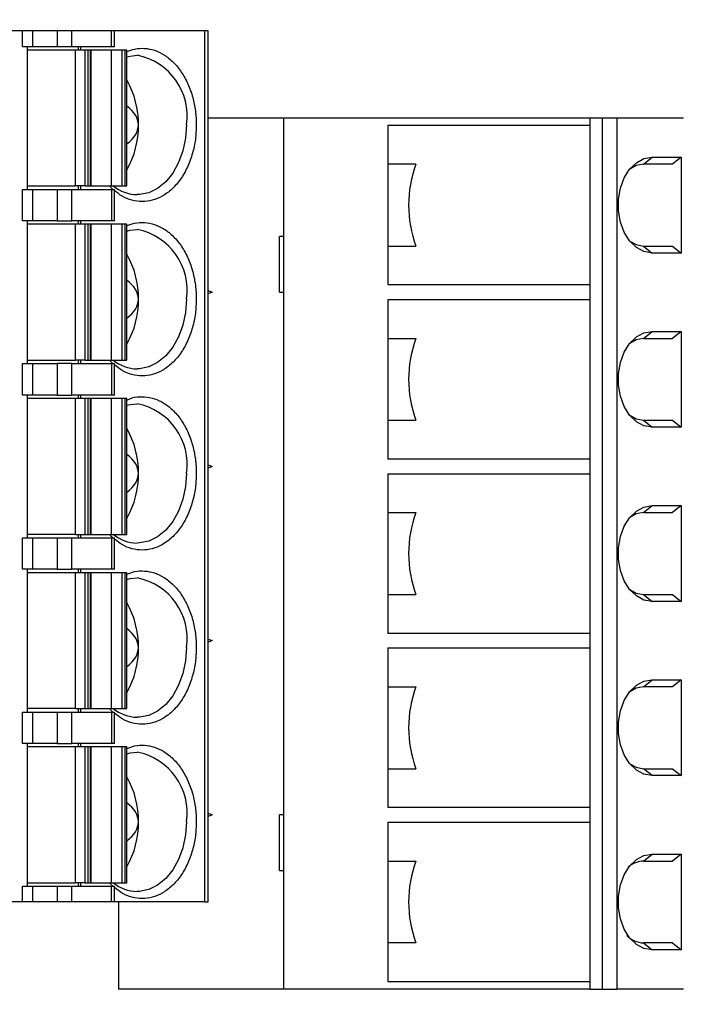
# Model space of a CAD drawing. Units: inches. Extents: x 0.1 to 16.9, y 0.1 to 10.9.
# Drawn here: x 11.6 to 12.7, y 6.8 to 8.4 of the extents above; entities that cross this region are included whole.
import ezdxf

# ---------------------------------------------------------------- set-up
doc = ezdxf.new("R2010")
doc.units = ezdxf.units.IN
doc.header["$MEASUREMENT"] = 0
doc.styles.add('SLDTEXTSTYLE0', font='TXT', dxfattribs={"width": 0.75})
doc.dimstyles.new('SLDDIMSTYLE2', dxfattribs={"dimtxt": 0.125, "dimasz": 0.13, "dimexe": 0, "dimexo": 0.0625, "dimgap": 0.03125, "dimtad": 0, "dimtih": 1, "dimtoh": 1, "dimlfac": 0.666667, "dimrnd": 1e-09, "dimzin": 4, "dimdsep": 46, "dimtxsty": 'SLDTEXTSTYLE0', "dimsah": 1, "dimcen": 0.09, "dimadec": 0, "dimazin": 1, "dimtfac": 1, "dimtofl": 0, "dimtmove": 0, "dimatfit": 3, "dimfxl": 0, "dimfrac": 2, "dimtolj": 1, "dimtzin": 12, "dimarcsym": 0})
doc.dimstyles.new('SLDDIMSTYLE3', dxfattribs={"dimtxt": 0.125, "dimasz": 0.13, "dimexe": 0, "dimexo": 0.0625, "dimgap": 0.03125, "dimtad": 0, "dimtih": 1, "dimtoh": 1, "dimlfac": 0.666667, "dimrnd": 1e-09, "dimzin": 12, "dimdsep": 46, "dimtxsty": 'SLDTEXTSTYLE0', "dimsah": 1, "dimcen": 0.09, "dimadec": 0, "dimazin": 3, "dimtfac": 1, "dimtofl": 0, "dimtmove": 0, "dimatfit": 3, "dimfxl": 0, "dimfrac": 2, "dimtolj": 1, "dimtzin": 12, "dimarcsym": 0})

# ---------------------------------------------------------------- blocks, each defined once
blk = doc.blocks.new('_D_6')
at = {"color": 8, "linetype": 'Continuous', "lineweight": 18}
for p, q in [((12.0225, 8.8153), (13.7005, 8.8153)), ((13.5755, 8.8153), (13.5755, 7.6091)), ((13.5755, 6.4153), (13.5755, 7.4107)), ((12.0225, 6.4153), (13.7005, 6.4153))]:
    blk.add_line(p, q, dxfattribs=at)
for points in [[(13.5755, 8.8153), (13.5555, 8.6853), (13.5955, 8.6853)], [(13.5755, 6.4153), (13.5955, 6.5453), (13.5555, 6.5453)]]:
    blk.add_solid(points, dxfattribs=at)
at = {"color": 8, "linetype": 'Continuous', "lineweight": 18, "insert": (13.4139, 7.5718), "char_height": 0.125, "attachment_point": 1, "style": 'SLDTEXTSTYLE0'}
blk.add_mtext('1.60', dxfattribs=at)
blk = doc.blocks.new('_D_8')
at = {"color": 8, "linetype": 'Continuous', "lineweight": 18}
for p, q in [((9.0782, 8.0289), (9.0782, 10.2581)), ((13.2015, 8.3296), (13.2015, 10.2581)), ((9.0782, 10.1331), (10.9844, 10.1331)), ((13.2015, 10.1331), (11.622, 10.1331))]:
    blk.add_line(p, q, dxfattribs=at)
for points in [[(9.0782, 10.1331), (9.2082, 10.1131), (9.2082, 10.1531)], [(13.2015, 10.1331), (13.0715, 10.1531), (13.0715, 10.1131)]]:
    blk.add_solid(points, dxfattribs=at)
at = {"color": 8, "linetype": 'Continuous', "lineweight": 18, "char_height": 0.125, "attachment_point": 1, "style": 'SLDTEXTSTYLE0'}
for s, insert in [('2.75', (10.9844, 10.195)), ('TYP', (11.3545, 10.195))]:
    blk.add_mtext(s, dxfattribs=dict(at, insert=insert))

msp = doc.modelspace()

# ---------------------------------------------------------------- linework, layer by layer
at = {"color": 7, "linetype": 'Continuous', "lineweight": 25}
for p, q in [((11.588, 8.4273), (11.4286, 8.4273)), ((11.588, 8.4007), (11.588, 8.4273)), ((11.6048, 8.4273), (11.588, 8.4273)), ((11.6048, 8.4273), (11.6048, 8.4007)), ((11.6465, 8.4273), (11.6048, 8.4273)), ((11.6465, 8.4273), (11.6465, 8.4007)), ((11.6716, 8.4273), (11.6465, 8.4273)), ((11.6716, 8.4007), (11.6716, 8.4273)), ((11.7388, 8.4273), (11.6716, 8.4273)), ((11.7388, 8.4007), (11.7388, 8.4273)), ((11.744, 8.4273), (11.7388, 8.4273)), ((11.744, 8.4007), (11.744, 8.4273)), ((11.8971, 8.4273), (11.744, 8.4273)), ((11.8971, 6.9509), (11.8971, 8.4273)), ((11.9022, 8.4273), (11.8971, 8.4273)), ((11.9022, 6.9509), (11.9022, 8.4273)), ((11.588, 8.4007), (11.6048, 8.4007)), ((11.5964, 8.1586), (11.5964, 8.4007)), ((11.6776, 8.3948), (11.5964, 8.3948)), ((11.6048, 8.4007), (11.6465, 8.4007)), ((11.6465, 8.4007), (11.6716, 8.4007)), ((11.6716, 8.4007), (11.7388, 8.4007)), ((11.6776, 8.1645), (11.6776, 8.3948)), ((11.6943, 8.3948), (11.6776, 8.3948)), ((11.682, 8.4007), (11.682, 8.3948)), ((11.6862, 8.4007), (11.6862, 8.3948)), ((11.6943, 8.1645), (11.6943, 8.3948)), ((11.6991, 8.3948), (11.6943, 8.3948)), ((11.6991, 8.1645), (11.6991, 8.3948)), ((11.7034, 8.3948), (11.6991, 8.3948)), ((11.7034, 8.1645), (11.7034, 8.3948)), ((11.7034, 8.3948), (11.7038, 8.3948)), ((11.7038, 8.3948), (11.7038, 8.1645)), ((11.738, 8.3948), (11.7038, 8.3948)), ((11.738, 8.3948), (11.738, 8.1645)), ((11.7563, 8.3948), (11.738, 8.3948)), ((11.7388, 8.4007), (11.744, 8.4007)), ((11.7563, 8.3948), (11.7563, 8.1645)), ((11.7611, 8.3948), (11.7563, 8.3948)), ((11.7611, 8.3948), (11.7611, 8.1645)), ((11.7646, 8.3948), (11.7611, 8.3948)), ((11.7646, 8.1645), (11.7646, 8.3948)), ((12.03, 8.2796), (11.9022, 8.2796)), ((12.03, 8.2796), (12.03, 6.8032)), ((12.549, 8.2796), (12.03, 8.2796)), ((12.549, 8.2796), (12.549, 8.132)), ((12.5699, 8.2796), (12.549, 8.2796)), ((12.5699, 8.2796), (12.5699, 6.8032)), ((12.595, 8.2796), (12.5699, 8.2796)), ((12.595, 8.2796), (12.595, 6.8032)), ((12.7077, 8.2796), (12.595, 8.2796)), ((12.2066, 8.2673), (12.2066, 8.2014)), ((12.2066, 8.2673), (12.549, 8.2673)), ((12.64, 8.2014), (12.6545, 8.2132)), ((12.6545, 8.2132), (12.7035, 8.2132)), ((12.7035, 8.2132), (12.6891, 8.2014)), ((12.7035, 8.2132), (12.7035, 8.0508)), ((12.2543, 8.2014), (12.2066, 8.2014)), ((12.2066, 8.2014), (12.2066, 8.132)), ((12.6891, 8.2014), (12.64, 8.2014)), ((11.5964, 8.1645), (11.6776, 8.1645)), ((11.6943, 8.1645), (11.6776, 8.1645)), ((11.682, 8.1645), (11.682, 8.1586)), ((11.6862, 8.1645), (11.6862, 8.1586)), ((11.6943, 8.1645), (11.6991, 8.1645)), ((11.6991, 8.1645), (11.7034, 8.1645)), ((11.7038, 8.1645), (11.7034, 8.1645)), ((11.7038, 8.1645), (11.738, 8.1645)), ((11.738, 8.1645), (11.7563, 8.1645)), ((11.7563, 8.1645), (11.7611, 8.1645)), ((11.7611, 8.1645), (11.7646, 8.1645)), ((11.588, 8.1054), (11.588, 8.1586)), ((11.588, 8.1586), (11.6048, 8.1586)), ((11.6048, 8.1586), (11.6048, 8.1054)), ((11.6048, 8.1586), (11.6465, 8.1586)), ((11.6465, 8.1586), (11.6465, 8.1054)), ((11.6465, 8.1586), (11.6716, 8.1586)), ((11.6716, 8.1054), (11.6716, 8.1586)), ((11.6716, 8.1586), (11.7388, 8.1586)), ((11.7388, 8.1586), (11.7388, 8.1054)), ((11.7388, 8.1586), (11.744, 8.1586)), ((11.744, 8.1054), (11.744, 8.1586)), ((12.2066, 8.132), (12.2066, 8.0626)), ((12.549, 8.132), (12.549, 7.8367)), ((11.6048, 8.1054), (11.588, 8.1054)), ((11.5964, 7.8633), (11.5964, 8.1054)), ((11.6776, 8.0995), (11.5964, 8.0995)), ((11.6465, 8.1054), (11.6048, 8.1054)), ((11.6465, 8.1054), (11.6716, 8.1054)), ((11.7388, 8.1054), (11.6716, 8.1054)), ((11.6776, 7.8692), (11.6776, 8.0995)), ((11.6943, 8.0995), (11.6776, 8.0995)), ((11.682, 8.1054), (11.682, 8.0995)), ((11.6862, 8.1054), (11.6862, 8.0995)), ((11.6943, 7.8692), (11.6943, 8.0995)), ((11.6991, 8.0995), (11.6943, 8.0995)), ((11.6991, 7.8692), (11.6991, 8.0995)), ((11.7034, 8.0995), (11.6991, 8.0995)), ((11.7034, 7.8692), (11.7034, 8.0995)), ((11.7034, 8.0995), (11.7038, 8.0995)), ((11.7038, 8.0995), (11.7038, 7.8692)), ((11.738, 8.0995), (11.7038, 8.0995)), ((11.738, 8.0995), (11.738, 7.8692)), ((11.7563, 8.0995), (11.738, 8.0995)), ((11.744, 8.1054), (11.7388, 8.1054)), ((11.7563, 8.0995), (11.7563, 7.8692)), ((11.7611, 8.0995), (11.7563, 8.0995)), ((11.7611, 8.0995), (11.7611, 7.8692)), ((11.7646, 8.0995), (11.7611, 8.0995)), ((11.7646, 7.8692), (11.7646, 8.0995)), ((12.0232, 7.9843), (12.0232, 8.0788)), ((12.0299, 8.0788), (12.0232, 8.0788)), ((12.0299, 8.0788), (12.0299, 7.9843)), ((12.0299, 8.0788), (12.03, 8.0788)), ((12.2066, 8.0626), (12.2066, 7.9967)), ((12.2066, 8.0626), (12.2543, 8.0626)), ((12.64, 8.0626), (12.6545, 8.0508)), ((12.64, 8.0626), (12.6891, 8.0626)), ((12.6891, 8.0626), (12.7035, 8.0508)), ((12.7035, 8.0508), (12.6545, 8.0508)), ((12.549, 7.9967), (12.2066, 7.9967)), ((11.8821, 7.9843), (11.8824, 7.9725)), ((11.9022, 7.987), (11.9093, 7.9843)), ((11.9093, 7.9843), (11.9022, 7.9817)), ((12.0232, 7.9843), (12.0299, 7.9843)), ((12.03, 7.9843), (12.0299, 7.9843)), ((12.2066, 7.972), (12.2066, 7.9061)), ((12.2066, 7.972), (12.549, 7.972)), ((12.64, 7.9061), (12.6545, 7.9179)), ((12.6545, 7.9179), (12.7035, 7.9179)), ((12.7035, 7.9179), (12.6891, 7.9061)), ((12.7035, 7.9179), (12.7035, 7.7555)), ((12.2066, 7.9061), (12.2543, 7.9061)), ((12.2066, 7.9061), (12.2066, 7.8367)), ((12.64, 7.9061), (12.6891, 7.9061)), ((11.588, 7.8101), (11.588, 7.8633)), ((11.588, 7.8633), (11.6048, 7.8633)), ((11.5964, 7.8692), (11.6776, 7.8692)), ((11.6048, 7.8633), (11.6048, 7.8101)), ((11.6048, 7.8633), (11.6465, 7.8633)), ((11.6465, 7.8633), (11.6465, 7.8101)), ((11.6716, 7.8633), (11.6465, 7.8633)), ((11.6716, 7.8101), (11.6716, 7.8633)), ((11.6716, 7.8633), (11.7388, 7.8633)), ((11.6943, 7.8692), (11.6776, 7.8692)), ((11.682, 7.8692), (11.682, 7.8633)), ((11.6862, 7.8692), (11.6862, 7.8633)), ((11.6943, 7.8692), (11.6991, 7.8692)), ((11.6991, 7.8692), (11.7034, 7.8692)), ((11.7038, 7.8692), (11.7034, 7.8692)), ((11.7038, 7.8692), (11.738, 7.8692)), ((11.738, 7.8692), (11.7563, 7.8692)), ((11.7388, 7.8633), (11.7388, 7.8101)), ((11.7388, 7.8633), (11.744, 7.8633)), ((11.744, 7.8101), (11.744, 7.8633)), ((11.7563, 7.8692), (11.7611, 7.8692)), ((11.7611, 7.8692), (11.7646, 7.8692)), ((12.2066, 7.8367), (12.2066, 7.7673)), ((12.549, 7.8367), (12.549, 7.5414)), ((11.6048, 7.8101), (11.588, 7.8101)), ((11.5964, 7.568), (11.5964, 7.8101)), ((11.6465, 7.8101), (11.6048, 7.8101)), ((11.6465, 7.8101), (11.6716, 7.8101)), ((11.7388, 7.8101), (11.6716, 7.8101)), ((11.682, 7.8101), (11.682, 7.8042)), ((11.6862, 7.8101), (11.6862, 7.8042)), ((11.744, 7.8101), (11.7388, 7.8101)), ((11.6776, 7.8042), (11.5964, 7.8042)), ((11.6776, 7.5739), (11.6776, 7.8042)), ((11.6943, 7.8042), (11.6776, 7.8042)), ((11.6943, 7.5739), (11.6943, 7.8042)), ((11.6991, 7.8042), (11.6943, 7.8042)), ((11.6991, 7.5739), (11.6991, 7.8042)), ((11.7034, 7.8042), (11.6991, 7.8042)), ((11.7034, 7.5739), (11.7034, 7.8042)), ((11.7034, 7.8042), (11.7038, 7.8042)), ((11.7038, 7.8042), (11.7038, 7.5739)), ((11.738, 7.8042), (11.7038, 7.8042)), ((11.738, 7.8042), (11.738, 7.5739)), ((11.7563, 7.8042), (11.738, 7.8042)), ((11.7563, 7.8042), (11.7563, 7.5739)), ((11.7611, 7.8042), (11.7563, 7.8042)), ((11.7611, 7.8042), (11.7611, 7.5739)), ((11.7646, 7.8042), (11.7611, 7.8042)), ((11.7646, 7.5739), (11.7646, 7.8042)), ((12.2066, 7.7673), (12.2066, 7.7014)), ((12.2066, 7.7673), (12.2543, 7.7673)), ((12.64, 7.7673), (12.6545, 7.7555)), ((12.64, 7.7673), (12.6891, 7.7673)), ((12.6891, 7.7673), (12.7035, 7.7555)), ((12.7035, 7.7555), (12.6545, 7.7555)), ((12.549, 7.7014), (12.2066, 7.7014)), ((11.8821, 7.6891), (11.8824, 7.6773)), ((11.9022, 7.6917), (11.9093, 7.6891)), ((11.9093, 7.6891), (11.9022, 7.6864)), ((12.2066, 7.6767), (12.2066, 7.6108)), ((12.2066, 7.6767), (12.549, 7.6767)), ((12.2066, 7.6108), (12.2543, 7.6108)), ((12.2066, 7.6108), (12.2066, 7.5414)), ((12.64, 7.6108), (12.6545, 7.6226)), ((12.64, 7.6108), (12.6891, 7.6108)), ((12.6545, 7.6226), (12.7035, 7.6226)), ((12.7035, 7.6226), (12.6891, 7.6108)), ((12.7035, 7.6226), (12.7035, 7.4602)), ((11.588, 7.5149), (11.588, 7.568)), ((11.588, 7.568), (11.6048, 7.568)), ((11.6776, 7.5739), (11.5964, 7.5739)), ((11.6048, 7.568), (11.6048, 7.5149)), ((11.6048, 7.568), (11.6465, 7.568)), ((11.6465, 7.568), (11.6465, 7.5149)), ((11.6465, 7.568), (11.6716, 7.568)), ((11.6716, 7.5149), (11.6716, 7.568)), ((11.6716, 7.568), (11.7388, 7.568)), ((11.6776, 7.5739), (11.6943, 7.5739)), ((11.682, 7.5739), (11.682, 7.568)), ((11.6862, 7.5739), (11.6862, 7.568)), ((11.6943, 7.5739), (11.6991, 7.5739)), ((11.6991, 7.5739), (11.7034, 7.5739)), ((11.7038, 7.5739), (11.7034, 7.5739)), ((11.7038, 7.5739), (11.738, 7.5739)), ((11.738, 7.5739), (11.7563, 7.5739)), ((11.7388, 7.568), (11.7388, 7.5149)), ((11.7388, 7.568), (11.744, 7.568)), ((11.744, 7.5149), (11.744, 7.568)), ((11.7563, 7.5739), (11.7611, 7.5739)), ((11.7611, 7.5739), (11.7646, 7.5739)), ((12.2066, 7.5414), (12.2066, 7.472)), ((12.549, 7.5414), (12.549, 7.2462)), ((11.6048, 7.5149), (11.588, 7.5149)), ((11.5964, 7.2727), (11.5964, 7.5149)), ((11.6465, 7.5149), (11.6048, 7.5149)), ((11.6465, 7.5149), (11.6716, 7.5149)), ((11.7388, 7.5149), (11.6716, 7.5149)), ((11.682, 7.5149), (11.682, 7.509)), ((11.6862, 7.5149), (11.6862, 7.509)), ((11.744, 7.5149), (11.7388, 7.5149)), ((11.6776, 7.509), (11.5964, 7.509)), ((11.6776, 7.2786), (11.6776, 7.509)), ((11.6943, 7.509), (11.6776, 7.509)), ((11.6943, 7.2786), (11.6943, 7.509)), ((11.6991, 7.509), (11.6943, 7.509)), ((11.6991, 7.2786), (11.6991, 7.509)), ((11.7034, 7.509), (11.6991, 7.509)), ((11.7034, 7.2786), (11.7034, 7.509)), ((11.7034, 7.509), (11.7038, 7.509)), ((11.7038, 7.509), (11.7038, 7.2786)), ((11.738, 7.509), (11.7038, 7.509)), ((11.738, 7.509), (11.738, 7.2786)), ((11.7563, 7.509), (11.738, 7.509)), ((11.7563, 7.509), (11.7563, 7.2786)), ((11.7611, 7.509), (11.7563, 7.509)), ((11.7611, 7.509), (11.7611, 7.2786)), ((11.7646, 7.509), (11.7611, 7.509)), ((11.7646, 7.2786), (11.7646, 7.509)), ((12.2066, 7.472), (12.2066, 7.4061)), ((12.2066, 7.472), (12.2543, 7.472)), ((12.64, 7.472), (12.6545, 7.4602)), ((12.64, 7.472), (12.6891, 7.472)), ((12.7035, 7.4602), (12.6545, 7.4602)), ((12.6891, 7.472), (12.7035, 7.4602)), ((11.9022, 7.3965), (11.9093, 7.3938)), ((11.9093, 7.3938), (11.9022, 7.3911)), ((12.549, 7.4061), (12.2066, 7.4061)), ((12.2066, 7.3815), (12.2066, 7.3155)), ((12.2066, 7.3815), (12.549, 7.3815)), ((12.64, 7.3155), (12.6545, 7.3274)), ((12.6545, 7.3274), (12.7035, 7.3274)), ((12.7035, 7.3274), (12.6891, 7.3155)), ((12.7035, 7.3274), (12.7035, 7.165)), ((12.2066, 7.3155), (12.2543, 7.3155)), ((12.2066, 7.3155), (12.2066, 7.2462)), ((12.6891, 7.3155), (12.64, 7.3155)), ((11.6776, 7.2786), (11.5964, 7.2786)), ((11.6776, 7.2786), (11.6943, 7.2786)), ((11.682, 7.2786), (11.682, 7.2727)), ((11.6862, 7.2786), (11.6862, 7.2727)), ((11.6943, 7.2786), (11.6991, 7.2786)), ((11.6991, 7.2786), (11.7034, 7.2786)), ((11.7038, 7.2786), (11.7034, 7.2786)), ((11.7038, 7.2786), (11.738, 7.2786)), ((11.738, 7.2786), (11.7563, 7.2786)), ((11.7563, 7.2786), (11.7611, 7.2786)), ((11.7611, 7.2786), (11.7646, 7.2786)), ((11.588, 7.2196), (11.588, 7.2727)), ((11.588, 7.2727), (11.6048, 7.2727)), ((11.6048, 7.2727), (11.6048, 7.2196)), ((11.6048, 7.2727), (11.6465, 7.2727)), ((11.6465, 7.2727), (11.6465, 7.2196)), ((11.6465, 7.2727), (11.6716, 7.2727)), ((11.6716, 7.2196), (11.6716, 7.2727)), ((11.6716, 7.2727), (11.7388, 7.2727)), ((11.7388, 7.2727), (11.7388, 7.2196)), ((11.7388, 7.2727), (11.744, 7.2727)), ((11.744, 7.2196), (11.744, 7.2727)), ((12.2066, 7.2462), (12.2066, 7.1768)), ((12.549, 7.2462), (12.549, 6.9509)), ((11.6048, 7.2196), (11.588, 7.2196)), ((11.5964, 6.9775), (11.5964, 7.2196)), ((11.6776, 7.2137), (11.5964, 7.2137)), ((11.6465, 7.2196), (11.6048, 7.2196)), ((11.6465, 7.2196), (11.6716, 7.2196)), ((11.7388, 7.2196), (11.6716, 7.2196)), ((11.6776, 6.9834), (11.6776, 7.2137)), ((11.6943, 7.2137), (11.6776, 7.2137)), ((11.682, 7.2196), (11.682, 7.2137)), ((11.6862, 7.2196), (11.6862, 7.2137)), ((11.6943, 6.9834), (11.6943, 7.2137)), ((11.6991, 7.2137), (11.6943, 7.2137)), ((11.6991, 6.9834), (11.6991, 7.2137)), ((11.7034, 7.2137), (11.6991, 7.2137)), ((11.7034, 6.9834), (11.7034, 7.2137)), ((11.7034, 7.2137), (11.7038, 7.2137)), ((11.7038, 7.2137), (11.7038, 6.9834)), ((11.738, 7.2137), (11.7038, 7.2137)), ((11.738, 7.2137), (11.738, 6.9834)), ((11.7563, 7.2137), (11.738, 7.2137)), ((11.744, 7.2196), (11.7388, 7.2196)), ((11.7563, 7.2137), (11.7563, 6.9834)), ((11.7611, 7.2137), (11.7563, 7.2137)), ((11.7611, 7.2137), (11.7611, 6.9834)), ((11.7646, 7.2137), (11.7611, 7.2137)), ((11.7646, 6.9834), (11.7646, 7.2137)), ((12.2066, 7.1768), (12.2066, 7.1108)), ((12.2066, 7.1768), (12.2543, 7.1768)), ((12.6545, 7.165), (12.64, 7.1768)), ((12.64, 7.1768), (12.6891, 7.1768)), ((12.6891, 7.1768), (12.7035, 7.165)), ((12.7035, 7.165), (12.6545, 7.165)), ((12.549, 7.1108), (12.2066, 7.1108)), ((11.9022, 7.1012), (11.9093, 7.0985)), ((11.9093, 7.0985), (11.9022, 7.0959)), ((12.0232, 7.004), (12.0232, 7.0985)), ((12.0299, 7.0985), (12.0232, 7.0985)), ((12.0299, 7.0985), (12.0299, 7.004)), ((12.0299, 7.0985), (12.03, 7.0985)), ((12.2066, 7.0862), (12.2066, 7.0203)), ((12.2066, 7.0862), (12.549, 7.0862)), ((12.64, 7.0203), (12.6545, 7.0321)), ((12.6545, 7.0321), (12.7035, 7.0321)), ((12.7035, 7.0321), (12.6891, 7.0203)), ((12.7035, 7.0321), (12.7035, 6.8697)), ((12.2066, 7.0203), (12.2543, 7.0203)), ((12.2066, 7.0203), (12.2066, 6.9509)), ((12.64, 7.0203), (12.6891, 7.0203)), ((12.0232, 7.004), (12.0299, 7.004)), ((12.03, 7.004), (12.0299, 7.004)), ((11.588, 6.9509), (11.588, 6.9775)), ((11.588, 6.9775), (11.6048, 6.9775)), ((11.5964, 6.9834), (11.6776, 6.9834)), ((11.6048, 6.9775), (11.6048, 6.9509)), ((11.6048, 6.9775), (11.6465, 6.9775)), ((11.6465, 6.9775), (11.6465, 6.9509)), ((11.6465, 6.9775), (11.6716, 6.9775)), ((11.6716, 6.9509), (11.6716, 6.9775)), ((11.6716, 6.9775), (11.7388, 6.9775)), ((11.6943, 6.9834), (11.6776, 6.9834)), ((11.682, 6.9834), (11.682, 6.9775)), ((11.6862, 6.9834), (11.6862, 6.9775)), ((11.6943, 6.9834), (11.6991, 6.9834)), ((11.6991, 6.9834), (11.7034, 6.9834)), ((11.7038, 6.9834), (11.7034, 6.9834)), ((11.7038, 6.9834), (11.738, 6.9834)), ((11.738, 6.9834), (11.7563, 6.9834)), ((11.7388, 6.9509), (11.7388, 6.9775)), ((11.7388, 6.9775), (11.744, 6.9775)), ((11.744, 6.9509), (11.744, 6.9775)), ((11.7563, 6.9834), (11.7611, 6.9834)), ((11.7611, 6.9834), (11.7646, 6.9834)), ((11.588, 6.9509), (11.4286, 6.9509)), ((11.6048, 6.9509), (11.588, 6.9509)), ((11.6465, 6.9509), (11.6048, 6.9509)), ((11.6716, 6.9509), (11.6465, 6.9509)), ((11.7388, 6.9509), (11.6716, 6.9509)), ((11.744, 6.9509), (11.7388, 6.9509)), ((11.8971, 6.9509), (11.744, 6.9509)), ((11.7508, 6.9509), (11.7508, 6.8032)), ((11.8971, 6.9509), (11.9022, 6.9509)), ((12.2066, 6.9509), (12.2066, 6.8815)), ((12.549, 6.9509), (12.549, 6.8032)), ((12.2066, 6.8815), (12.2066, 6.8156)), ((12.2543, 6.8815), (12.2066, 6.8815)), ((12.64, 6.8815), (12.6545, 6.8697)), ((12.6891, 6.8815), (12.64, 6.8815)), ((12.6891, 6.8815), (12.7035, 6.8697)), ((12.7035, 6.8697), (12.6545, 6.8697)), ((12.549, 6.8156), (12.2066, 6.8156)), ((12.03, 6.8032), (11.7508, 6.8032)), ((12.549, 6.8032), (12.03, 6.8032)), ((12.549, 6.8032), (12.5699, 6.8032)), ((12.5699, 6.8032), (12.595, 6.8032)), ((12.7077, 6.8032), (12.595, 6.8032))]:
    msp.add_line(p, q, dxfattribs=at)
at = {"color": 7, "linetype": 'Continuous', "lineweight": 25, "flags": 128}
for points in [[(11.7646, 8.3833), (11.7703, 8.3847), (11.7822, 8.3859)], [(12.6545, 8.0508), (12.6407, 8.0531), (12.6278, 8.0601), (12.6164, 8.0712), (12.6072, 8.0859), (12.6008, 8.1032), (12.5975, 8.1222), (12.5975, 8.1418), (12.6008, 8.1608), (12.6072, 8.1781), (12.6164, 8.1928), (12.6278, 8.2039), (12.6407, 8.2108), (12.6545, 8.2132)], [(12.64, 8.2014), (12.6273, 8.199), (12.6165, 8.1929)], [(11.7646, 8.088), (11.7703, 8.0894), (11.7822, 8.0906)], [(12.6165, 8.0711), (12.6273, 8.065), (12.64, 8.0626)], [(12.6545, 7.7555), (12.6407, 7.7579), (12.6278, 7.7648), (12.6164, 7.7759), (12.6072, 7.7906), (12.6008, 7.8079), (12.5975, 7.8269), (12.5975, 7.8465), (12.6008, 7.8655), (12.6072, 7.8828), (12.6164, 7.8975), (12.6278, 7.9086), (12.6407, 7.9155), (12.6545, 7.9179)], [(12.64, 7.9061), (12.6273, 7.9037), (12.6165, 7.8976)], [(11.7646, 7.7927), (11.7703, 7.7942), (11.7822, 7.7954)], [(12.6165, 7.7758), (12.6273, 7.7697), (12.64, 7.7673)], [(12.6545, 7.4602), (12.6407, 7.4626), (12.6278, 7.4695), (12.6164, 7.4807), (12.6072, 7.4953), (12.6008, 7.5126), (12.5975, 7.5316), (12.5975, 7.5512), (12.6008, 7.5702), (12.6072, 7.5876), (12.6164, 7.6022), (12.6278, 7.6133), (12.6407, 7.6203), (12.6545, 7.6226)], [(12.64, 7.6108), (12.6273, 7.6085), (12.6165, 7.6023)], [(11.7646, 7.4974), (11.7703, 7.4989), (11.7822, 7.5001)], [(12.6165, 7.4805), (12.6273, 7.4744), (12.64, 7.472)], [(12.6545, 7.165), (12.6407, 7.1673), (12.6278, 7.1743), (12.6164, 7.1854), (12.6072, 7.2), (12.6008, 7.2174), (12.5975, 7.2364), (12.5975, 7.2559), (12.6008, 7.275), (12.6072, 7.2923), (12.6164, 7.3069), (12.6278, 7.3181), (12.6407, 7.325), (12.6545, 7.3274)], [(12.64, 7.3155), (12.6273, 7.3132), (12.6165, 7.3071)], [(11.7646, 7.2022), (11.7703, 7.2036), (11.7822, 7.2048)], [(12.6165, 7.1852), (12.6273, 7.1791), (12.64, 7.1768)], [(12.6545, 6.8697), (12.6407, 6.872), (12.6278, 6.879), (12.6164, 6.8901), (12.6072, 6.9048), (12.6008, 6.9221), (12.5975, 6.9411), (12.5975, 6.9607), (12.6008, 6.9797), (12.6072, 6.997), (12.6164, 7.0117), (12.6278, 7.0228), (12.6407, 7.0297), (12.6545, 7.0321)]]:
    msp.add_lwpolyline(points, dxfattribs=at)
at = {"color": 8, "linetype": 'Continuous', "lineweight": 25, "flags": 128}
for points in [[(11.8657, 8.2678), (11.8642, 8.2455), (11.8598, 8.2239), (11.8525, 8.204), (11.8427, 8.1863), (11.8307, 8.1716), (11.8169, 8.1604), (11.8019, 8.153), (11.7862, 8.1498), (11.7822, 8.1497)], [(11.8657, 7.9725), (11.8642, 7.9502), (11.8598, 7.9286), (11.8525, 7.9087), (11.8427, 7.891), (11.8307, 7.8763), (11.8169, 7.8651), (11.8019, 7.8578), (11.7862, 7.8546), (11.7822, 7.8544)], [(11.8657, 7.6773), (11.8642, 7.6549), (11.8598, 7.6334), (11.8525, 7.6134), (11.8427, 7.5958), (11.8307, 7.581), (11.8169, 7.5698), (11.8019, 7.5625), (11.7862, 7.5593), (11.7822, 7.5591)], [(11.8657, 7.382), (11.8642, 7.3596), (11.8598, 7.3381), (11.8525, 7.3181), (11.8427, 7.3005), (11.8307, 7.2858), (11.8169, 7.2745), (11.8019, 7.2672), (11.7862, 7.264), (11.7822, 7.2639)], [(11.8657, 7.0867), (11.8642, 7.0644), (11.8598, 7.0428), (11.8525, 7.0229), (11.8427, 7.0052), (11.8307, 6.9905), (11.8169, 6.9793), (11.8019, 6.9719), (11.7862, 6.9687), (11.7822, 6.9686)]]:
    msp.add_lwpolyline(points, dxfattribs=at)
at = {"color": 8, "linetype": 'Continuous', "lineweight": 25}
for centre in [(11.7624, 8.2833), (11.7624, 7.988), (11.7624, 7.6927), (11.7624, 7.3975), (11.7624, 7.1022)]:
    msp.add_arc(centre, 0.1045, 351.4836, 79.0452, dxfattribs=at)
at = {"color": 7, "linetype": 'Continuous', "lineweight": 25}
for centre, radius, start, end in [((11.6355, 8.27), 0.1489, 359.1706, 29.8368), ((11.6355, 8.2657), 0.1489, 330.1632, 0.8294), ((12.4437, 8.132), 0.2017, 159.8771, 200.1229), ((11.7832, 8.2151), 0.0654, 230.4218, 269.1647), ((11.6355, 7.9747), 0.1489, 359.1706, 29.8368), ((11.6355, 7.9704), 0.1489, 330.1632, 0.8294), ((12.4437, 7.8367), 0.2017, 159.8771, 200.1229), ((11.7832, 7.9198), 0.0654, 230.4218, 269.1647), ((11.6355, 7.6794), 0.1489, 359.1706, 29.8368), ((11.6355, 7.6751), 0.1489, 330.1632, 0.8294), ((12.4437, 7.5414), 0.2017, 159.8771, 200.1229), ((11.7832, 7.6245), 0.0654, 230.4218, 269.1647), ((11.6355, 7.3841), 0.1489, 359.1706, 29.8368), ((11.6355, 7.3798), 0.1489, 330.1632, 0.8294), ((12.4437, 7.2462), 0.2017, 159.8771, 200.1229), ((11.7832, 7.3293), 0.0654, 230.4218, 269.1647), ((11.6355, 7.0889), 0.1489, 359.1706, 29.8368), ((11.6355, 7.0846), 0.1489, 330.1632, 0.8294), ((12.4437, 6.9509), 0.2017, 159.8771, 200.1229), ((12.6412, 6.9799), 0.0404, 91.7518, 131.9629), ((11.7832, 7.034), 0.0654, 230.4218, 269.1647), ((12.6414, 6.9226), 0.0411, 223.6123, 267.9808)]:
    msp.add_arc(centre, radius, start, end, dxfattribs=at)
for centre, start_param, end_param in [((11.6566, 8.2678), 0, 0.563141), ((11.6566, 8.2678), 5.720044, 6.283185), ((11.6566, 7.9725), 0, 0.563141), ((11.6566, 7.9725), 5.720044, 6.283185), ((11.6566, 7.6773), 0, 0.563141), ((11.6566, 7.6773), 5.720044, 6.283185), ((11.6566, 7.382), 0, 0.563141), ((11.6566, 7.382), 5.720044, 6.283185), ((11.6566, 7.0867), 0, 0.563141), ((11.6566, 7.0867), 5.720044, 6.283185)]:
    msp.add_ellipse(centre, major_axis=(0.1277, 0), ratio=0.471001, start_param=start_param, end_param=end_param, dxfattribs=at)
at = {"color": 8, "linetype": 'Continuous', "lineweight": 25}
for points, knots in [([(11.7646, 8.3921), (11.769, 8.3938), (11.7789, 8.3976), (11.7948, 8.3982), (11.8115, 8.3951), (11.828, 8.3873), (11.8436, 8.375), (11.8574, 8.3581), (11.8687, 8.3378), (11.8766, 8.3153), (11.8816, 8.2917), (11.8822, 8.2758), (11.8824, 8.2678)], [0, 0, 0, 0, 0.080349, 0.179159, 0.277841, 0.376652, 0.483051, 0.589579, 0.695979, 0.802506, 0.901221, 1, 1, 1, 1]), ([(11.8824, 8.2678), (11.8821, 8.2596), (11.8815, 8.2433), (11.8763, 8.2191), (11.8679, 8.196), (11.856, 8.1753), (11.8438, 8.1612), (11.833, 8.1523), (11.8221, 8.1453), (11.8079, 8.1394), (11.7906, 8.1371), (11.7733, 8.1395), (11.7574, 8.1456), (11.7482, 8.153), (11.744, 8.1564)], [0, 0, 0, 0, 0.089512, 0.17908, 0.276019, 0.373073, 0.470011, 0.518331, 0.567192, 0.656676, 0.746274, 0.835757, 0.925355, 1, 1, 1, 1]), ([(11.741, 8.1586), (11.7407, 8.1588), (11.7391, 8.1599), (11.7377, 8.1618), (11.7366, 8.1633)], [0, 0, 0, 0, 0.174914, 1, 1, 1, 1]), ([(11.7646, 8.0967), (11.7663, 8.0975), (11.7733, 8.101), (11.7864, 8.1028), (11.8033, 8.102), (11.8202, 8.0963), (11.8365, 8.0861), (11.8513, 8.0711), (11.8639, 8.0523), (11.8732, 8.0309), (11.8797, 8.008), (11.8813, 7.9922), (11.8821, 7.9843)], [0, 0, 0, 0, 0.0332362, 0.1371084, 0.2408462, 0.3447184, 0.4565689, 0.5685537, 0.6804041, 0.7923888, 0.8961602, 1, 1, 1, 1]), ([(11.8824, 7.9725), (11.8821, 7.9644), (11.8815, 7.948), (11.8763, 7.9238), (11.8679, 7.9007), (11.856, 7.8801), (11.8438, 7.866), (11.833, 7.857), (11.8221, 7.85), (11.8079, 7.8441), (11.7906, 7.8418), (11.7733, 7.8442), (11.7574, 7.8504), (11.7482, 7.8578), (11.744, 7.8611)], [0, 0, 0, 0, 0.089512, 0.17908, 0.276019, 0.373073, 0.470011, 0.518331, 0.567192, 0.656676, 0.746274, 0.835757, 0.925355, 1, 1, 1, 1]), ([(11.741, 7.8633), (11.7407, 7.8635), (11.7391, 7.8646), (11.7377, 7.8665), (11.7366, 7.868)], [0, 0, 0, 0, 0.174914, 1, 1, 1, 1]), ([(11.7646, 7.8014), (11.7663, 7.8022), (11.7733, 7.8058), (11.7864, 7.8076), (11.8033, 7.8068), (11.8202, 7.801), (11.8365, 7.7908), (11.8513, 7.7758), (11.8639, 7.757), (11.8732, 7.7356), (11.8797, 7.7127), (11.8813, 7.6969), (11.8821, 7.6891)], [0, 0, 0, 0, 0.033236, 0.137108, 0.240846, 0.344718, 0.456569, 0.568554, 0.680404, 0.792389, 0.89616, 1, 1, 1, 1]), ([(11.8824, 7.6773), (11.8821, 7.6691), (11.8815, 7.6528), (11.8763, 7.6285), (11.8679, 7.6054), (11.856, 7.5848), (11.8438, 7.5707), (11.833, 7.5618), (11.8221, 7.5547), (11.8079, 7.5488), (11.7906, 7.5466), (11.7733, 7.5489), (11.7574, 7.5551), (11.7482, 7.5625), (11.744, 7.5658)], [0, 0, 0, 0, 0.089512, 0.17908, 0.276019, 0.373073, 0.470011, 0.518331, 0.567192, 0.656676, 0.746274, 0.835757, 0.925355, 1, 1, 1, 1]), ([(11.741, 7.568), (11.7407, 7.5682), (11.7391, 7.5694), (11.7377, 7.5712), (11.7366, 7.5727)], [0, 0, 0, 0, 0.174914, 1, 1, 1, 1]), ([(11.7646, 7.5063), (11.769, 7.508), (11.7789, 7.5118), (11.7948, 7.5124), (11.8115, 7.5093), (11.828, 7.5015), (11.8436, 7.4892), (11.8574, 7.4723), (11.8687, 7.452), (11.8766, 7.4295), (11.8816, 7.4058), (11.8822, 7.3899), (11.8824, 7.382)], [0, 0, 0, 0, 0.080349, 0.179159, 0.277841, 0.376652, 0.483051, 0.589579, 0.695979, 0.802506, 0.901221, 1, 1, 1, 1]), ([(11.8824, 7.382), (11.8821, 7.3738), (11.8815, 7.3575), (11.8763, 7.3332), (11.8679, 7.3101), (11.856, 7.2895), (11.8438, 7.2754), (11.833, 7.2665), (11.8221, 7.2594), (11.8079, 7.2536), (11.7906, 7.2513), (11.7733, 7.2536), (11.7574, 7.2598), (11.7482, 7.2672), (11.744, 7.2706)], [0, 0, 0, 0, 0.089512, 0.17908, 0.276019, 0.373073, 0.470011, 0.518331, 0.567192, 0.656676, 0.746274, 0.835757, 0.925355, 1, 1, 1, 1]), ([(11.741, 7.2727), (11.7407, 7.2729), (11.7391, 7.2741), (11.7377, 7.2759), (11.7366, 7.2774)], [0, 0, 0, 0, 0.174914, 1, 1, 1, 1]), ([(11.7646, 7.211), (11.769, 7.2127), (11.7789, 7.2165), (11.7948, 7.2171), (11.8115, 7.214), (11.828, 7.2062), (11.8436, 7.1939), (11.8574, 7.177), (11.8687, 7.1567), (11.8766, 7.1342), (11.8816, 7.1106), (11.8822, 7.0947), (11.8824, 7.0867)], [0, 0, 0, 0, 0.080349, 0.179159, 0.277841, 0.376652, 0.483051, 0.589579, 0.695979, 0.802506, 0.901221, 1, 1, 1, 1]), ([(11.8824, 7.0867), (11.8821, 7.0785), (11.8815, 7.0622), (11.8763, 7.038), (11.8679, 7.0149), (11.856, 6.9942), (11.8438, 6.9801), (11.833, 6.9712), (11.8221, 6.9642), (11.8079, 6.9583), (11.7906, 6.956), (11.7733, 6.9584), (11.7574, 6.9645), (11.7482, 6.9719), (11.744, 6.9753)], [0, 0, 0, 0, 0.089512, 0.17908, 0.276019, 0.373073, 0.470011, 0.518331, 0.567192, 0.656676, 0.746274, 0.835757, 0.925355, 1, 1, 1, 1]), ([(11.741, 6.9775), (11.7407, 6.9777), (11.7391, 6.9788), (11.7377, 6.9807), (11.7366, 6.9822)], [0, 0, 0, 0, 0.174914, 1, 1, 1, 1])]:
    msp.add_open_spline(points, degree=3, knots=knots, dxfattribs=at)

# ---------------------------------------------------------------- dimensions: what is measured, and where the dimension line sits
at = {"color": 8, "linetype": 'Continuous', "lineweight": 18}
dim = msp.add_linear_dim(base=(13.2015, 10.1331), p1=(9.0782, 7.9789), p2=(13.2015, 8.2796), text='<> TYP', dimstyle='SLDDIMSTYLE3', dxfattribs=at)
dim.commit()
dim.dimension.update_dxf_attribs({"geometry": '_D_8', "text_midpoint": (11.3032, 10.1331), "dimtype": 160})
dim = msp.add_linear_dim(base=(13.5755, 6.4153), p1=(11.9725, 8.8153), p2=(11.9725, 6.4153), angle=90, dimstyle='SLDDIMSTYLE2', dxfattribs=at)
dim.commit()
dim.dimension.update_dxf_attribs({"geometry": '_D_6', "text_midpoint": (13.5755, 7.5099), "dimtype": 160})

doc.saveas('drawing.dxf')
